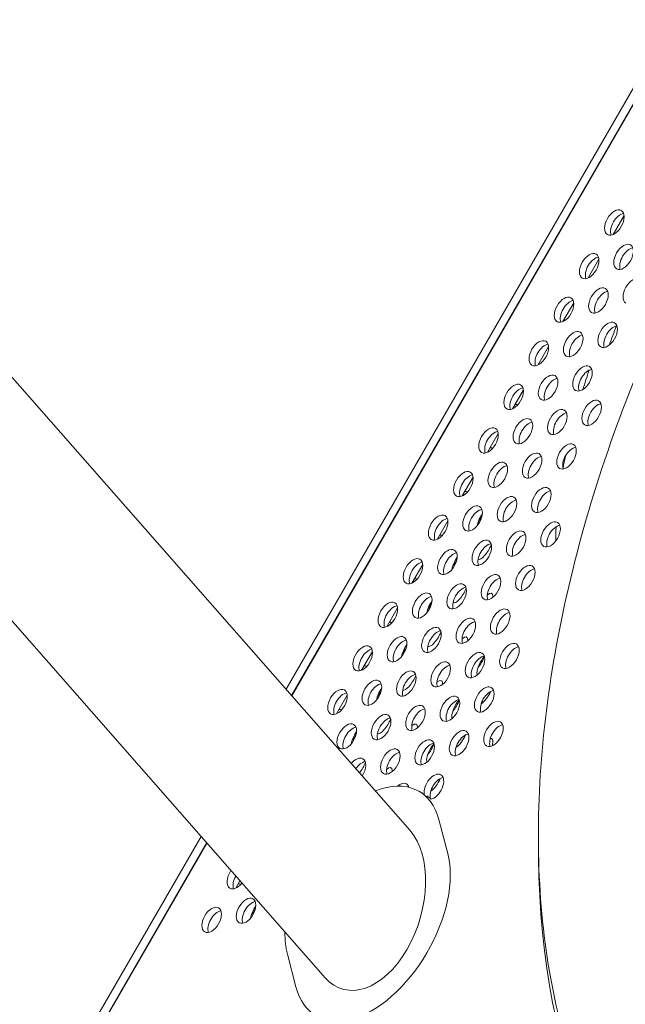
# Model space of a CAD drawing. Units: millimetres. Extents: x -5493 to 5645, y -3947 to 3764.
# Drawn here: x -2402 to -2211, y -115 to 195 of the extents above; entities that cross this region are included whole.
import ezdxf

# ---------------------------------------------------------------- set-up
doc = ezdxf.new("R2010")
doc.units = ezdxf.units.MM
doc.header["$LTSCALE"] = 0.2
doc.header["$MEASUREMENT"] = 0
doc.header["$PDMODE"] = 1
doc.linetypes.add('BORDER', pattern=[1.75, 0.5, -0.25, 0.5, -0.25, 0, -0.25])
doc.layers.add('HAGS-Dim Plan', color=7, linetype='Continuous', lineweight=50)
doc.layers.add('HAGS-EN1176 Falling Space', color=30, linetype='BORDER')
doc.layers.add('HAGS-Plan', color=7, linetype='Continuous')
doc.styles.get("Standard").update_dxf_attribs({"font": 'g13f12d.shx', "height": 300})
doc.dimstyles.new('HAGS - Dim Plan', dxfattribs={"dimtxt": 300, "dimasz": 200, "dimexe": 0.18, "dimexo": 0.0625, "dimgap": 150, "dimtad": 0, "dimlfac": 0.001, "dimrnd": 0.05, "dimzin": 1, "dimdsep": 46, "dimtxsty": 'Standard', "dimblk": 'HAGS - Dim Plan arrow', "dimcen": 0.1, "dimse1": 1, "dimse2": 1, "dimclrd": 1, "dimadec": 0, "dimazin": 0, "dimtfac": 1, "dimtofl": 0, "dimtmove": 0, "dimatfit": 3, "dimfxl": 1, "dimtolj": 1, "dimtzin": 0, "dimarcsym": 0})

# ---------------------------------------------------------------- blocks, each defined once
blk = doc.blocks.new('HAGS - Dim Plan arrow')
at = {"color": 1, "lineweight": 0}
blk.add_lwpolyline([(0, 0, 0, 0.35, 0), (-1, 0, 0.015, 0.015, 0)], format="xyseb", dxfattribs=at)
blk = doc.blocks.new('*D1')
at = {"layer": 'Defpoints', "color": 0, "transparency": 16777216}
for p in [(-3788.23, 2824.59), (58.84, -3226.75), (5448.47, -3226.75)]:
    blk.add_point(p, dxfattribs=at)
at = {"layer": 'HAGS-Dim Plan', "color": 1, "lineweight": -2, "transparency": 16777216}
for p, q in [((5448.47, 2624.59), (5448.47, 214.89)), ((5448.47, -3026.75), (5448.47, -1013.93))]:
    blk.add_line(p, q, dxfattribs=at)
at = {"layer": 'HAGS-Dim Plan', "color": 1, "lineweight": -2, "transparency": 16777216, "xscale": 200, "yscale": 200, "zscale": 200}
for p, rotation in [((5448.47, 2824.59), 90), ((5448.47, -3226.75), 270)]:
    blk.add_blockref('HAGS - Dim Plan arrow', p, dxfattribs=dict(at, rotation=rotation))
at = {"layer": 'HAGS-Dim Plan', "color": 0, "lineweight": 50, "transparency": 16777216, "insert": (5448.47, -399.52), "char_height": 300, "attachment_point": 5, "rotation": 90}
blk.add_mtext('\\A1;6.05m', dxfattribs=at)
blk = doc.blocks.new('*D2')
at = {"layer": 'Defpoints', "color": 0, "transparency": 16777216}
for p in [(-3805.02, 1297.81, 621.5), (5036.83, 1297.81), (-371.38, -1729.07, 621.08)]:
    blk.add_point(p, dxfattribs=at)
at = {"layer": 'HAGS-Dim Plan', "color": 1, "lineweight": -2, "transparency": 16777216}
for p, q in [((5036.83, 1097.81), (5036.83, 203.45)), ((5036.83, -1529.07), (5036.83, -1007.42))]:
    blk.add_line(p, q, dxfattribs=at)
at = {"layer": 'HAGS-Dim Plan', "color": 1, "lineweight": -2, "transparency": 16777216, "xscale": 200, "yscale": 200, "zscale": 200}
for p, rotation in [((5036.83, 1297.81), 90), ((5036.83, -1729.07), 270)]:
    blk.add_blockref('HAGS - Dim Plan arrow', p, dxfattribs=dict(at, rotation=rotation))
at = {"layer": 'HAGS-Dim Plan', "color": 0, "lineweight": 50, "transparency": 16777216, "insert": (5036.83, -401.98), "char_height": 300, "attachment_point": 5, "rotation": 90}
blk.add_mtext('\\A1;3.05m', dxfattribs=at)
blk = doc.blocks.new('*D3')
at = {"layer": 'Defpoints', "color": 0, "transparency": 16777216}
for p in [(4738.14, 3566.8), (-5493.05, 985.39, -576.96), (4738.14, -316.61, -576.96)]:
    blk.add_point(p, dxfattribs=at)
at = {"layer": 'HAGS-Dim Plan', "color": 1, "lineweight": -2, "transparency": 16777216}
for p, q in [((-5293.05, 3566.8), (-1113.61, 3566.8)), ((4538.14, 3566.8), (247.27, 3566.8))]:
    blk.add_line(p, q, dxfattribs=at)
at = {"layer": 'HAGS-Dim Plan', "color": 1, "lineweight": -2, "transparency": 16777216, "xscale": 200, "yscale": 200, "zscale": 200, "rotation": 180}
blk.add_blockref('HAGS - Dim Plan arrow', (-5493.05, 3566.8), dxfattribs=at)
at = {"layer": 'HAGS-Dim Plan', "color": 1, "lineweight": -2, "transparency": 16777216, "xscale": 200, "yscale": 200, "zscale": 200}
blk.add_blockref('HAGS - Dim Plan arrow', (4738.14, 3566.8), dxfattribs=at)
at = {"layer": 'HAGS-Dim Plan', "color": 0, "lineweight": 50, "transparency": 16777216, "insert": (-433.17, 3566.8), "char_height": 300, "attachment_point": 5}
blk.add_mtext('\\A1;10.25m', dxfattribs=at)
blk = doc.blocks.new('*D4')
at = {"layer": 'Defpoints', "color": 0, "transparency": 16777216}
for p in [(-3974.4, 3154.78), (-3974.4, 1026.47), (3241.02, -297.49, -30.63)]:
    blk.add_point(p, dxfattribs=at)
at = {"layer": 'HAGS-Dim Plan', "color": 1, "lineweight": -2, "transparency": 16777216}
for p, q in [((-3774.4, 3154.78), (-981.92, 3154.78)), ((3041.02, 3154.78), (228.95, 3154.78))]:
    blk.add_line(p, q, dxfattribs=at)
at = {"layer": 'HAGS-Dim Plan', "color": 1, "lineweight": -2, "transparency": 16777216, "xscale": 200, "yscale": 200, "zscale": 200, "rotation": 180}
blk.add_blockref('HAGS - Dim Plan arrow', (-3974.4, 3154.78), dxfattribs=at)
at = {"layer": 'HAGS-Dim Plan', "color": 1, "lineweight": -2, "transparency": 16777216, "xscale": 200, "yscale": 200, "zscale": 200}
blk.add_blockref('HAGS - Dim Plan arrow', (3241.02, 3154.78), dxfattribs=at)
at = {"layer": 'HAGS-Dim Plan', "color": 0, "lineweight": 50, "transparency": 16777216, "insert": (-376.49, 3154.78), "char_height": 300, "attachment_point": 5}
blk.add_mtext('\\A1;7.20m', dxfattribs=at)

msp = doc.modelspace()

# ---------------------------------------------------------------- linework, layer by layer
at = {"layer": 'HAGS-EN1176 Falling Space', "linetype": 'Continuous', "elevation": 0}
msp.add_lwpolyline([(-1235.299, 2398.448), (-1999.776, 2398.448, 0.0952252), (-2523.126, 2311.193), (-3050.381, 2615.864, 0.4115142), (-5092.624, 2079.567), (-5267.346, 1777.077, 0.4234709), (-4742.871, -314.505), (-4250.844, -598.334, 0.0452527), (-4039.9, -1099.67, -0.000002), (-3853.358, -1426.73), (-3633.746, -1809.093, 0.2571134), (-2022.576, -2713.969), (-1564.385, -2716.37, 0.2020266), (-501.07, -3235.312), (320.052, -3233.853, 0.2720163), (1643.024, -2458.854)], format="xyb", dxfattribs=at)
at = {"layer": 'HAGS-Plan', "lineweight": 0}
for p, q in [((-2091.962, 375.733), (-2318.076, -15.851)), ((-2089.369, 375.215), (-2316.331, -17.838)), ((-2316.277, -17.899), (-2089.289, 375.199)), ((-2214.879, 127.636), (-2211.464, 133.55)), ((-2278.985, -60.35), (-2442.726, 126.042)), ((-2222.817, 113.888), (-2219.403, 119.802)), ((-2230.756, 100.141), (-2227.341, 106.054)), ((-2305.801, -106.797), (-2480.891, 92.515)), ((-2238.694, 86.393), (-2235.279, 92.307)), ((-2246.632, 72.645), (-2243.218, 78.559)), ((-2254.571, 58.898), (-2251.156, 64.811)), ((-2262.509, 45.15), (-2259.094, 51.064)), ((-2270.448, 31.402), (-2267.033, 37.316)), ((-2278.386, 17.655), (-2274.971, 23.568)), ((-2286.324, 3.907), (-2282.909, 9.821)), ((-2294.263, -9.841), (-2290.848, -3.927)), ((-2302.201, -23.588), (-2298.786, -17.675)), ((-2276.195, -48.007), (-2274.896, -48.757)), ((-2267.072, -67.587), (-2269.748, -57.281)), ((-2379.283, -127.013), (-2343.095, -64.343)), ((-2344.894, -62.295), (-2377.837, -119.345)), ((-2343.149, -64.282), (-2375.668, -120.598)), ((-2333.954, -78.579), (-2332.62, -76.268)), ((-2317.642, -99.355), (-2314.967, -109.661))]:
    msp.add_line(p, q, dxfattribs=at)
for centre, major_axis, ratio, start_param, end_param in [((-2214.532, 131.378), (2.183, 3.781), 0.5774754, 0.0000542, 3.1416468), ((-2214.532, 131.378), (-2.183, -3.781), 0.5774754, 0.0000542, 3.1416468), ((-2212.654, 130.293), (-2.183, -3.781), 0.5774754, -2.6968867, -0.444706), ((-2211.626, 120.535), (2.183, 3.781), 0.5774754, 0.0000542, 3.1416468), ((-2211.626, 120.535), (-2.183, -3.781), 0.5774754, 0.0000542, 3.1416468), ((-2222.47, 117.631), (2.183, 3.781), 0.5774754, 0.0000542, 3.1416468), ((-2222.47, 117.631), (-2.183, -3.781), 0.5774754, 0.0000542, 3.1416468), ((-2209.747, 119.45), (-2.183, -3.781), 0.5774754, -2.6968867, -0.444706), ((-2220.592, 116.546), (-2.183, -3.781), 0.5774754, -2.6968867, -0.444706), ((-2208.719, 109.691), (2.183, 3.781), 0.5774754, 0.0000542, 3.1416468), ((-2219.564, 106.787), (2.183, 3.781), 0.5774754, 0.0000542, 3.1416468), ((-2219.564, 106.787), (-2.183, -3.781), 0.5774754, 0.0000542, 3.1416468), ((-2217.686, 105.702), (-2.183, -3.781), 0.5774754, -2.6968867, -0.444706), ((-2230.409, 103.883), (2.183, 3.781), 0.5774754, 0.0000542, 3.1416468), ((-2230.409, 103.883), (-2.183, -3.781), 0.5774754, 0.0000542, 3.1416468), ((-2228.53, 102.798), (-2.183, -3.781), 0.5774754, -2.6968867, -0.444706), ((-2216.658, 95.944), (2.183, 3.781), 0.5774754, 0.0000542, 3.1416468), ((-2216.658, 95.944), (-2.183, -3.781), 0.5774754, 0.0000542, 3.1416468), ((-2227.502, 93.039), (2.183, 3.781), 0.5774754, 0.0000542, 3.1416468), ((-2227.502, 93.039), (-2.183, -3.781), 0.5774754, 0.0000542, 3.1416468), ((-2214.779, 94.859), (-2.183, -3.781), 0.5774754, -2.6968867, -0.444706), ((-2238.347, 90.135), (2.183, 3.781), 0.5774754, 0.0000542, 3.1416468), ((-2238.347, 90.135), (-2.183, -3.781), 0.5774754, 0.0000542, 3.1416468), ((-2225.624, 91.955), (-2.183, -3.781), 0.5774754, -2.6968867, -0.444706), ((-2236.469, 89.051), (-2.183, -3.781), 0.5774754, -2.6968867, -0.444706), ((-2224.596, 82.196), (2.183, 3.781), 0.5774754, 0.0000542, 3.1416468), ((-2224.596, 82.196), (-2.183, -3.781), 0.5774754, 0.0000542, 3.1416468), ((-2222.718, 81.111), (-2.183, -3.781), 0.5774754, -2.6968867, -0.444706), ((-2235.441, 79.292), (2.183, 3.781), 0.5774754, 0.0000542, 3.1416468), ((-2235.441, 79.292), (-2.183, -3.781), 0.5774754, 0.0000542, 3.1416468), ((-2233.562, 78.207), (-2.183, -3.781), 0.5774754, -2.6968867, -0.444706), ((-2246.286, 76.388), (2.183, 3.781), 0.5774754, 0.0000542, 3.1416468), ((-2246.286, 76.388), (-2.183, -3.781), 0.5774754, 0.0000542, 3.1416468), ((-2244.407, 75.303), (-2.183, -3.781), 0.5774754, -2.6968867, -0.444706), ((-2221.69, 71.353), (2.183, 3.781), 0.5774754, 0.0000542, 3.1416468), ((-2221.69, 71.353), (-2.183, -3.781), 0.5774754, 0.0000542, 3.1416468), ((-2232.534, 68.448), (2.183, 3.781), 0.5774754, 0.0000542, 3.1416468), ((-2232.534, 68.448), (-2.183, -3.781), 0.5774754, 0.0000542, 3.1416468), ((-2219.811, 70.268), (-2.183, -3.781), 0.5774754, -2.6968867, -0.444706), ((-2243.379, 65.544), (2.183, 3.781), 0.5774754, 0.0000542, 3.1416468), ((-2243.379, 65.544), (-2.183, -3.781), 0.5774754, 0.0000542, 3.1416468), ((-2241.501, 64.459), (-2.183, -3.781), 0.5774754, -2.6968867, -0.444706), ((-2230.656, 67.364), (-2.183, -3.781), 0.5774754, -2.6968867, -0.444706), ((-2254.224, 62.64), (2.183, 3.781), 0.5774754, 0.0000542, 3.1416468), ((-2254.224, 62.64), (-2.183, -3.781), 0.5774754, 0.0000542, 3.1416468), ((-2252.346, 61.555), (-2.183, -3.781), 0.5774754, -2.6968867, -0.444706), ((-2240.473, 54.701), (2.183, 3.781), 0.5774754, 0.0000542, 3.1416468), ((-2229.628, 57.605), (2.183, 3.781), 0.5774754, 0.0000542, 3.1416468), ((-2229.628, 57.605), (-2.183, -3.781), 0.5774754, 0.0000542, 3.1416468), ((-2227.75, 56.52), (-2.183, -3.781), 0.5774754, -2.6968867, -0.444706), ((-2251.317, 51.796), (2.183, 3.781), 0.5774754, 0.0000542, 3.1416468), ((-2240.473, 54.701), (-2.183, -3.781), 0.5774754, 0.0000542, 3.1416468), ((-2238.594, 53.616), (-2.183, -3.781), 0.5774754, -2.6968867, -0.444706), ((-2262.162, 48.892), (2.183, 3.781), 0.5774754, 0.0000542, 3.1416468), ((-2251.317, 51.796), (-2.183, -3.781), 0.5774754, 0.0000542, 3.1416468), ((-2249.439, 50.712), (-2.183, -3.781), 0.5774754, -2.6968867, -0.444706), ((-2262.162, 48.892), (-2.183, -3.781), 0.5774754, 0.0000542, 3.1416468), ((-2260.284, 47.808), (-2.183, -3.781), 0.5774754, -2.6968867, -0.444706), ((-2237.566, 43.857), (2.183, 3.781), 0.5774754, 0.0000542, 3.1416468), ((-2237.566, 43.857), (-2.183, -3.781), 0.5774754, 0.0000542, 3.1416468), ((-2235.688, 42.773), (-2.183, -3.781), 0.5774754, -2.6968867, -0.444706), ((-2248.411, 40.953), (2.183, 3.781), 0.5774754, 0.0000542, 3.1416468), ((-2248.411, 40.953), (-2.183, -3.781), 0.5774754, 0.0000542, 3.1416468), ((-2246.533, 39.868), (-2.183, -3.781), 0.5774754, -2.6968867, -0.444706), ((-2259.256, 38.049), (2.183, 3.781), 0.5774754, 0.0000542, 3.1416468), ((-2259.256, 38.049), (-2.183, -3.781), 0.5774754, 0.0000542, 3.1416468), ((-2257.377, 36.964), (-2.183, -3.781), 0.5774754, -2.6968867, -0.444706), ((-2270.101, 35.145), (2.183, 3.781), 0.5774754, 0.0000542, 3.1416468), ((-2270.101, 35.145), (-2.183, -3.781), 0.5774754, 0.0000542, 3.1416468), ((-2268.222, 34.06), (-2.183, -3.781), 0.5774754, -2.6968867, -0.444706), ((-2234.66, 33.014), (2.183, 3.781), 0.5774754, 0.0000542, 3.1416468), ((-2245.505, 30.11), (2.183, 3.781), 0.5774754, 0.0000542, 3.1416468), ((-2234.66, 33.014), (-2.183, -3.781), 0.5774754, 0.0000542, 3.1416468), ((-2232.782, 31.929), (-2.183, -3.781), 0.5774754, -2.6968867, -0.444706), ((-2256.349, 27.205), (2.183, 3.781), 0.5774754, 0.0000542, 3.1416468), ((-2245.505, 30.11), (-2.183, -3.781), 0.5774754, 0.0000542, 3.1416468), ((-2243.626, 29.025), (-2.183, -3.781), 0.5774754, -2.6968867, -0.444706), ((-2267.194, 24.301), (2.183, 3.781), 0.5774754, 0.0000542, 3.1416468), ((-2267.194, 24.301), (-2.183, -3.781), 0.5774754, 0.0000542, 3.1416468), ((-2256.349, 27.205), (-2.183, -3.781), 0.5774754, 0.0000542, 3.1416468), ((-2254.471, 26.121), (-2.183, -3.781), 0.5774754, -2.6968867, -0.444706), ((-2278.039, 21.397), (2.183, 3.781), 0.5774754, 0.0000542, 3.1416468), ((-2278.039, 21.397), (-2.183, -3.781), 0.5774754, 0.0000542, 3.1416468), ((-2265.316, 23.216), (-2.183, -3.781), 0.5774754, -2.6968867, -0.444706), ((-2276.161, 20.312), (-2.183, -3.781), 0.5774754, -2.6968867, -0.444706), ((-2242.598, 19.266), (2.183, 3.781), 0.5774754, 0.0000542, 3.1416468), ((-2242.598, 19.266), (-2.183, -3.781), 0.5774754, 0.0000542, 3.1416468), ((-2240.72, 18.181), (-2.183, -3.781), 0.5774754, -2.6968867, -0.444706), ((-2253.443, 16.362), (2.183, 3.781), 0.5774754, 0.0000542, 3.1416468), ((-2253.443, 16.362), (-2.183, -3.781), 0.5774754, 0.0000542, 3.1416468), ((-2251.565, 15.277), (-2.183, -3.781), 0.5774754, -2.6968867, -0.444706), ((-2264.288, 13.458), (2.183, 3.781), 0.5774754, 0.0000542, 3.1416468), ((-2264.288, 13.458), (-2.183, -3.781), 0.5774754, 0.0000542, 3.1416468), ((-2262.409, 12.373), (-2.183, -3.781), 0.5774754, -2.6968867, -0.444706), ((-2275.133, 10.553), (2.183, 3.781), 0.5774754, 0.0000542, 3.1416468), ((-2275.133, 10.553), (-2.183, -3.781), 0.5774754, 0.0000542, 3.1416468), ((-2273.254, 9.469), (-2.183, -3.781), 0.5774754, -2.6968867, -0.444706), ((-2285.977, 7.649), (2.183, 3.781), 0.5774754, 0.0000542, 3.1416468), ((-2285.977, 7.649), (-2.183, -3.781), 0.5774754, 0.0000542, 3.1416468), ((-2284.099, 6.565), (-2.183, -3.781), 0.5774754, -2.6968867, -0.444706), ((-2250.537, 5.518), (2.183, 3.781), 0.5774754, 0.0000542, 3.1416468), ((-2261.381, 2.614), (2.183, 3.781), 0.5774754, 0.0000542, 3.1416468), ((-2261.381, 2.614), (-2.183, -3.781), 0.5774754, 0.0000542, 3.1416468), ((-2250.537, 5.518), (-2.183, -3.781), 0.5774754, 0.0000542, 3.1416468), ((-2248.658, 4.434), (-2.183, -3.781), 0.5774754, -2.6968867, -0.444706), ((-2272.226, -0.29), (2.183, 3.781), 0.5774754, 0.0000542, 3.1416468), ((-2272.226, -0.29), (-2.183, -3.781), 0.5774754, 0.0000542, 3.1416468), ((-2259.503, 1.53), (-2.183, -3.781), 0.5774754, -2.6968867, -0.444706), ((-2283.071, -3.194), (2.183, 3.781), 0.5774754, 0.0000542, 3.1416468), ((-2283.071, -3.194), (-2.183, -3.781), 0.5774754, 0.0000542, 3.1416468), ((-2270.348, -1.375), (-2.183, -3.781), 0.5774754, -2.6968867, -0.444706), ((-2293.916, -6.098), (2.183, 3.781), 0.5774754, 0.0000542, 3.1416468), ((-2293.916, -6.098), (-2.183, -3.781), 0.5774754, 0.0000542, 3.1416468), ((-2281.193, -4.279), (-2.183, -3.781), 0.5774754, -2.6968867, -0.444706), ((-2247.63, -5.325), (2.183, 3.781), 0.5774754, 0.0000542, 3.1416468), ((-2247.63, -5.325), (-2.183, -3.781), 0.5774754, 0.0000542, 3.1416468), ((-2245.752, -6.41), (-2.183, -3.781), 0.5774754, -2.6968867, -0.444706), ((-2292.037, -7.183), (-2.183, -3.781), 0.5774754, -2.6968867, -0.444706), ((-2258.475, -8.229), (2.183, 3.781), 0.5774754, 0.0000542, 3.1416468), ((-2258.475, -8.229), (-2.183, -3.781), 0.5774754, 0.0000542, 3.1416468), ((-2256.597, -9.314), (-2.183, -3.781), 0.5774754, -2.6968867, -0.444706), ((-2269.32, -11.133), (2.183, 3.781), 0.5774754, 0.0000542, 3.1416468), ((-2269.32, -11.133), (-2.183, -3.781), 0.5774754, 0.0000542, 3.1416468), ((-2267.441, -12.218), (-2.183, -3.781), 0.5774754, -2.6968867, -0.444706), ((-2280.165, -14.038), (2.183, 3.781), 0.5774754, 0.0000542, 3.1416468), ((-2280.165, -14.038), (-2.183, -3.781), 0.5774754, 0.0000542, 3.1416468), ((-2278.286, -15.122), (-2.183, -3.781), 0.5774754, -2.6968867, -0.444706), ((-2301.854, -19.846), (2.183, 3.781), 0.5774754, 0.0000542, 3.1416468), ((-2291.009, -16.942), (2.183, 3.781), 0.5774754, 0.0000542, 3.1416468), ((-2291.009, -16.942), (-2.183, -3.781), 0.5774754, 0.0000542, 3.1416468), ((-2289.131, -18.027), (-2.183, -3.781), 0.5774754, -2.6968867, -0.444706), ((-2255.569, -19.073), (2.183, 3.781), 0.5774754, 0.0000542, 3.1416468), ((-2255.569, -19.073), (-2.183, -3.781), 0.5774754, 0.0000542, 3.1416468), ((-2301.854, -19.846), (-2.183, -3.781), 0.5774754, 0.0000542, 3.1416468), ((-2299.976, -20.931), (-2.183, -3.781), 0.5774754, -2.6968867, -0.444706), ((-2266.413, -21.977), (2.183, 3.781), 0.5774754, 0.0000542, 3.1416468), ((-2266.413, -21.977), (-2.183, -3.781), 0.5774754, 0.0000542, 3.1416468), ((-2253.69, -20.157), (-2.183, -3.781), 0.5774754, -2.6968867, -0.444706), ((-2277.258, -24.881), (2.183, 3.781), 0.5774754, 0.0000542, 3.1416468), ((-2277.258, -24.881), (-2.183, -3.781), 0.5774754, 0.0000542, 3.1416468), ((-2264.535, -23.062), (-2.183, -3.781), 0.5774754, -2.6968867, -0.444706), ((-2288.103, -27.785), (2.183, 3.781), 0.5774754, 0.0000542, 3.1416468), ((-2288.103, -27.785), (-2.183, -3.781), 0.5774754, 0.0000542, 3.1416468), ((-2275.38, -25.966), (-2.183, -3.781), 0.5774754, -2.6968867, -0.444706), ((-2298.948, -30.689), (2.183, 3.781), 0.5774754, 0.0000542, 3.1416468), ((-2298.948, -30.689), (-2.183, -3.781), 0.5774754, 0.0000542, 3.1416468), ((-2297.069, -31.774), (-2.183, -3.781), 0.5774754, -2.6968867, -0.444706), ((-2286.225, -28.87), (-2.183, -3.781), 0.5774754, -2.6968867, -0.444706), ((-2252.662, -29.916), (2.183, 3.781), 0.5774754, 0.0000542, 3.1416468), ((-2252.662, -29.916), (-2.183, -3.781), 0.5774754, 0.0000542, 3.1416468), ((-2250.784, -31.001), (-2.183, -3.781), 0.5774754, -2.6968867, -0.444706), ((-2263.507, -32.82), (2.183, 3.781), 0.5774754, 0.0000542, 3.1416468), ((-2263.507, -32.82), (-2.183, -3.781), 0.5774754, 0.0000542, 3.1416468), ((-2261.629, -33.905), (-2.183, -3.781), 0.5774754, -2.6968867, -0.444706), ((-2285.197, -38.629), (2.183, 3.781), 0.5774754, 0.0000542, 3.1416468), ((-2274.352, -35.724), (2.183, 3.781), 0.5774754, 0.0000542, 3.1416468), ((-2274.352, -35.724), (-2.183, -3.781), 0.5774754, 0.0000542, 3.1416468), ((-2272.473, -36.809), (-2.183, -3.781), 0.5774754, -2.6968867, -0.444706), ((-2296.041, -41.533), (2.183, 3.781), 0.5774754, 0.0000542, 1.2839089), ((-2285.197, -38.629), (-2.183, -3.781), 0.5774754, 0.0000542, 3.1416468), ((-2283.318, -39.713), (-2.183, -3.781), 0.5774754, -2.6968867, -0.444706), ((-2294.163, -42.618), (-2.183, -3.781), 0.5774754, -2.6968867, -1.6924687), ((-2296.041, -41.533), (2.183, 3.781), 0.5774754, -1.6698885, 0.0000542), ((-2271.445, -46.568), (2.183, 3.781), 0.5774754, 0.0000542, 2.5533219), ((-2271.445, -46.568), (2.183, 3.781), 0.5774754, -2.7226585, 0.0000542), ((-2293.695, -78.318), (17.5, 30.311), 0.5772877, -0.5303474, 0.6324701), ((-2282.29, -49.472), (2.183, 3.781), 0.5774754, 0.0000542, 1.001065), ((-2282.29, -49.472), (2.183, 3.781), 0.5774754, -0.4983172, 0.0000542), ((-2269.567, -47.653), (-2.183, -3.781), 0.5774754, -2.6968867, -0.5302619), ((-2280.412, -50.557), (-2.183, -3.781), 0.5774754, -2.6968867, -2.5944879), ((-2291.573, -79.543), (17.5, 30.311), 0.5772877, -0.1072062, -0.0244805), ((-2291.02, -88.624), (-17.5, -30.311), 0.5772877, -0.5303474, 2.6112453), ((-2022.867, 57.382), (-152.425, -263.95), 0.5774754, -0.7777917, 0.0000542), ((-2333.607, -74.837), (-2.183, -3.781), 0.5774754, -1.7157615, 0.0000542), ((-2333.607, -74.837), (-2.183, -3.781), 0.5774754, 0.0000542, 1.3297818), ((-2331.729, -75.921), (-2.183, -3.781), 0.5774754, -1.5491183, -0.444706), ((-2330.701, -85.68), (2.183, 3.781), 0.5774754, 0.0000542, 3.1416468), ((-2330.701, -85.68), (-2.183, -3.781), 0.5774754, 0.0000542, 3.1416468), ((-2328.823, -86.765), (-2.183, -3.781), 0.5774754, -2.6968867, -0.444706), ((-2341.546, -88.584), (2.183, 3.781), 0.5774754, 0.0000542, 3.1416468), ((-2341.546, -88.584), (-2.183, -3.781), 0.5774754, 0.0000542, 3.1416468), ((-2339.667, -89.669), (-2.183, -3.781), 0.5774754, -2.6968867, -0.444706), ((-2293.695, -78.318), (-17.5, -30.311), 0.5772877, -0.7924018, -0.5303474)]:
    msp.add_ellipse(centre, major_axis=major_axis, ratio=ratio, start_param=start_param, end_param=end_param, dxfattribs=at)
at = {"layer": 'HAGS-Plan', "lineweight": 0, "extrusion": (0, 0, -1)}
for centre, major_axis, ratio, start_param, end_param in [((-2148.225, 129.742), (73.412, 127.139), 0.3332611, -2.1660921, -2.1154649), ((-2247.414, 70.196), (2.178, 3.772), 0.3332611, -0.3871321, 0.1532751), ((-2255.352, 56.448), (2.178, 3.772), 0.3332611, -0.3871321, 0.1532751), ((-2148.225, 129.742), (73.412, 127.139), 0.3332611, -2.3869507, -2.3510255), ((-2263.291, 42.7), (2.178, 3.772), 0.3332611, -0.3871321, 0.1532751), ((-2255.356, 38.117), (2.178, 3.772), 0.3332611, -2.4381571, -1.3803827), ((-2257.525, 39.37), (-2.178, -3.772), 0.3332611, -1.5296709, -1.0406971), ((-2148.225, 129.742), (73.412, 127.139), 0.3332611, -2.628436, -2.5771288), ((-2271.229, 28.953), (2.178, 3.772), 0.3332611, -0.3871321, 0.1532751), ((-2255.358, 28.952), (-2.178, -3.772), 0.3332611, -1.9742499, -0.0389199), ((-2263.294, 24.369), (2.178, 3.772), 0.3332611, -2.4381571, -1.3803827), ((-2265.463, 25.622), (-2.178, -3.772), 0.3332611, -1.5296709, -1.0406971), ((-2279.167, 15.205), (2.178, 3.772), 0.3332611, -0.3871321, 0.1532751), ((-2263.296, 15.204), (-2.178, -3.772), 0.3332611, -1.9742499, -0.0389199), ((-2255.361, 10.621), (2.178, 3.772), 0.3332611, -0.7550688, 0.5236457), ((-2255.361, 10.621), (-2.178, -3.772), 0.3332611, -2.617947, -2.4948446), ((-2271.233, 10.622), (2.178, 3.772), 0.3332611, -2.4381571, -1.3803827), ((-2273.402, 11.874), (-2.178, -3.772), 0.3332611, -1.5296709, -1.0406971), ((-2287.106, 1.457), (2.178, 3.772), 0.3332611, -0.3871321, 0.1532751), ((-2271.234, 1.456), (-2.178, -3.772), 0.3332611, -1.9742499, -0.0389199), ((-2263.299, -3.127), (2.178, 3.772), 0.3332611, -0.7550688, 0.5236457), ((-2279.171, -3.126), (2.178, 3.772), 0.3332611, -2.4381571, -1.3803827), ((-2281.34, -1.873), (-2.178, -3.772), 0.3332611, -1.5296709, -1.0406971), ((-2263.299, -3.127), (-2.178, -3.772), 0.3332611, -2.617947, -2.4948446), ((-2255.364, -7.71), (2.178, 3.772), 0.3332611, -2.617947, -1.1195731), ((-2257.534, -6.458), (-2.178, -3.772), 0.3332611, -1.9923655, -1.0406971), ((-2295.044, -12.29), (2.178, 3.772), 0.3332611, -0.3871321, 0.1532751), ((-2279.173, -12.291), (-2.178, -3.772), 0.3332611, -1.9742499, -0.0389199), ((-2255.364, -7.71), (-2.178, -3.772), 0.3332611, 0.1945172, 0.5236457), ((-2287.109, -16.874), (2.178, 3.772), 0.3332611, -2.4381571, -1.3803827), ((-2271.238, -16.875), (2.178, 3.772), 0.3332611, -0.7550688, 0.5236457), ((-2271.238, -16.875), (-2.178, -3.772), 0.3332611, -2.617947, -2.4948446), ((-2289.279, -15.621), (-2.178, -3.772), 0.3332611, -1.5296709, -1.0406971), ((-2255.366, -16.876), (-2.178, -3.772), 0.3332611, -1.8550202, -0.5576545), ((-2263.303, -21.458), (2.178, 3.772), 0.3332611, -2.617947, -1.1195731), ((-2265.472, -20.205), (-2.178, -3.772), 0.3332611, -1.9923655, -1.0406971), ((-2302.983, -26.038), (2.178, 3.772), 0.3332611, -0.3871321, 0.1532751), ((-2263.303, -21.458), (-2.178, -3.772), 0.3332611, 0.1945172, 0.5236457), ((-2287.111, -26.039), (-2.178, -3.772), 0.3332611, -1.9742499, -0.0389199), ((-2279.176, -30.622), (2.178, 3.772), 0.3332611, -0.7550688, 0.5236457), ((-2279.176, -30.622), (-2.178, -3.772), 0.3332611, -2.617947, -2.4948446), ((-2295.048, -30.621), (2.178, 3.772), 0.3332611, -2.4381571, -1.3803827), ((-2297.217, -29.369), (-2.178, -3.772), 0.3332611, -1.5296709, -1.0406971), ((-2263.304, -30.623), (-2.178, -3.772), 0.3332611, -1.8550202, -0.5576545), ((-2271.241, -35.205), (2.178, 3.772), 0.3332611, -2.617947, -1.1195731), ((-2273.41, -33.953), (-2.178, -3.772), 0.3332611, -1.9923655, -1.0406971), ((-2255.37, -35.206), (2.178, 3.772), 0.3332611, -0.3037814, 0.5236457), ((-2255.37, -35.206), (-2.178, -3.772), 0.3332611, -2.617947, -2.1634425), ((-2295.049, -39.787), (-2.178, -3.772), 0.3332611, -1.9742499, -1.0881936), ((-2287.114, -44.37), (2.178, 3.772), 0.3332611, -0.7550688, 0.5236457), ((-2271.241, -35.205), (-2.178, -3.772), 0.3332611, 0.1945172, 0.5236457), ((-2287.114, -44.37), (-2.178, -3.772), 0.3332611, -2.617947, -2.4948446), ((-2271.243, -44.371), (-2.178, -3.772), 0.3332611, -1.8550202, -0.5576545), ((-2279.179, -48.953), (2.178, 3.772), 0.3332611, -1.1441794, -1.1195731), ((-2292.393, -83.574), (8.006, 26.793), 0.6158099, 0.3681871, 3.5097797), ((-2334.736, -81.029), (2.178, 3.772), 0.3332611, -0.3871321, 0.1532751), ((-2326.801, -85.612), (2.178, 3.772), 0.3332611, -2.4381571, -1.3803827), ((-2328.97, -84.359), (-2.178, -3.772), 0.3332611, -1.5296709, -1.0406971)]:
    msp.add_ellipse(centre, major_axis=major_axis, ratio=ratio, start_param=start_param, end_param=end_param, dxfattribs=at)
at = {"layer": 'HAGS-Plan', "lineweight": 0}
msp.add_open_spline([(-2170.703, -207.923), (-2186.953, -198.539), (-2200.758, -185.042), (-2222.627, -151.026), (-2230.359, -130.18), (-2238.936, -83.5), (-2239.624, -57.526), (-2234.064, -3.091), (-2227.81, 25.371), (-2209.065, 82.306), (-2196.573, 110.77), (-2180, 140.753), (-2178.424, 143.542), (-2176.822, 146.317)], degree=3, knots=[2.8198421, 2.8198421, 2.8198421, 2.8198421, 3.1090259, 3.1090259, 3.4157401, 3.4157401, 3.7298886, 3.7298886, 4.044037, 4.044037, 4.3581854, 4.3581854, 4.3905843, 4.3905843, 4.3905843, 4.3905843], dxfattribs=at)
msp.add_open_spline([(-2213.885, 98.787), (-2214.666, 96.753), (-2215.417, 94.733), (-2216.137, 92.73)], degree=3, dxfattribs=at)

# ---------------------------------------------------------------- dimensions: what is measured, and where the dimension line sits
at = {"layer": 'HAGS-Dim Plan', "lineweight": 50}
for base, p1, p2, picture, middle in [((4738.137, 3566.804, 576.958), (-5493.055, 985.39), (4738.137, -316.609), '*D3', (-433.171, 3566.804, 576.958)), ((-3974.398, 3154.782, 576.958), (3241.02, -297.485, 546.33), (-3974.398, 1026.475, 576.958), '*D4', (-376.488, 3154.782, 576.958))]:
    dim = msp.add_linear_dim(base=base, p1=p1, p2=p2, dimstyle='HAGS - Dim Plan', override={"dimpost": 'm'}, dxfattribs=at)
    dim.commit()
    dim.dimension.update_dxf_attribs({"geometry": picture, "text_midpoint": middle, "dimtype": 160})
for base, p1, p2, picture, middle in [((5448.466, -3226.752, 576.958), (-3788.231, 2824.591, 576.958), (58.84, -3226.752, 576.958), '*D1', (5448.466, -399.521, 576.958)), ((5036.832, 1297.812, 576.958), (-371.38, -1729.069, 1198.039), (-3805.02, 1297.812, 1198.46), '*D2', (5036.832, -401.983, 576.958))]:
    dim = msp.add_linear_dim(base=base, p1=p1, p2=p2, angle=90, dimstyle='HAGS - Dim Plan', override={"dimpost": 'm'}, dxfattribs=at)
    dim.commit()
    dim.dimension.update_dxf_attribs({"geometry": picture, "text_midpoint": middle, "dimtype": 160})

doc.saveas('drawing.dxf')
